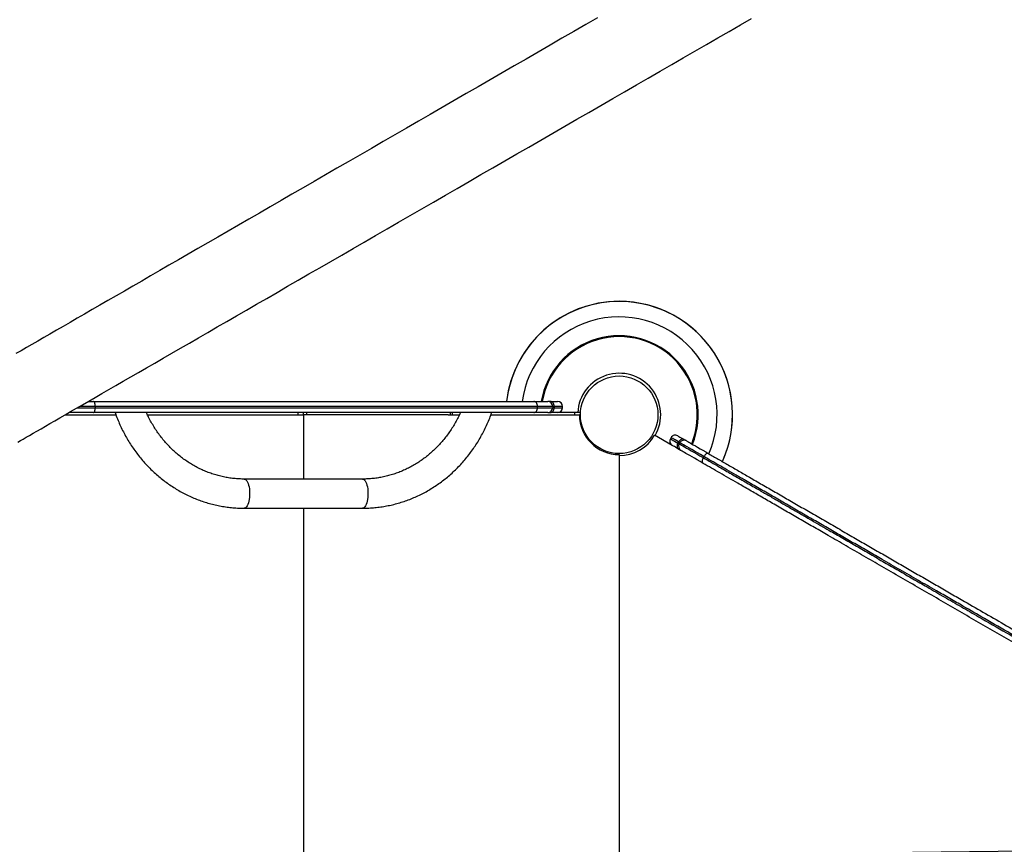
# Model space of a CAD drawing. Units: inches. Extents: x 33 to 1919, y 28 to 1228.
# Drawn here: x 638 to 683, y 728 to 765 of the extents above; entities that cross this region are included whole.
import ezdxf

# ---------------------------------------------------------------- set-up
doc = ezdxf.new("R2010")
doc.units = ezdxf.units.IN
doc.header["$LTSCALE"] = 115
doc.header["$MEASUREMENT"] = 0
doc.linetypes.add('HIDDEN', pattern=[0.075, 0.05, -0.025])
doc.layers.add('SLD-0', color=179, linetype='Continuous')
doc.layers.add('SPRAY_ZONE', color=161, linetype='HIDDEN', lineweight=35)
doc.styles.add('SLDTEXTSTYLE2', font='TXT', dxfattribs={"width": 0.7})
doc.dimstyles.new('SLDDIMSTYLE0', dxfattribs={"dimtxt": 14.655762, "dimasz": 11.5, "dimexe": 0, "dimexo": 0.0625, "dimgap": 3.66394, "dimtad": 0, "dimtih": 1, "dimtoh": 1, "dimdec": 6, "dimrnd": 1e-09, "dimzin": 12, "dimdsep": 46, "dimlunit": 5, "dimtxsty": 'SLDTEXTSTYLE2', "dimsah": 1, "dimcen": 0.09, "dimadec": 0, "dimazin": 3, "dimtfac": 1, "dimtdec": 3, "dimtofl": 0, "dimtmove": 0, "dimatfit": 3, "dimfxl": 0, "dimfrac": 2, "dimtolj": 1, "dimtzin": 12, "dimarcsym": 0})
doc.dimstyles.new('SLDDIMSTYLE1', dxfattribs={"dimtxt": 14.655762, "dimasz": 11.5, "dimexe": 0, "dimexo": 0.0625, "dimgap": 3.66394, "dimtad": 0, "dimtih": 1, "dimtoh": 1, "dimdec": 0, "dimrnd": 1e-09, "dimzin": 12, "dimdsep": 46, "dimlunit": 5, "dimtxsty": 'SLDTEXTSTYLE2', "dimsah": 1, "dimcen": 0.09, "dimadec": 0, "dimazin": 3, "dimtfac": 1, "dimtdec": 3, "dimtofl": 0, "dimtmove": 0, "dimatfit": 3, "dimfxl": 0, "dimfrac": 2, "dimtolj": 1, "dimtzin": 12, "dimarcsym": 0})
doc.dimstyles.new('SLDDIMSTYLE2', dxfattribs={"dimtxt": 0.18, "dimasz": 11.5, "dimexe": 0, "dimexo": 0.0625, "dimgap": 0, "dimtad": 0, "dimtih": 1, "dimtoh": 1, "dimdec": 0, "dimrnd": 1e-09, "dimzin": 0, "dimdsep": 46, "dimlunit": 5, "dimtxsty": 'Standard', "dimsah": 1, "dimcen": 0.09, "dimadec": 0, "dimazin": 0, "dimtfac": 11.5, "dimtdec": 0, "dimtofl": 0, "dimtmove": 0, "dimatfit": 3, "dimfxl": 0, "dimfrac": 2, "dimtolj": 1, "dimtzin": 0, "dimarcsym": 0})

# ---------------------------------------------------------------- blocks, each defined once
blk = doc.blocks.new('_D')
at = {"layer": 'SLD-0'}
for p, q in [((656.908, 1022.914), (153.569, 1022.914)), ((164.379, 1022.914), (164.379, 791.81)), ((124.708, 765.236), (119.787, 765.236)), ((119.787, 765.236), (119.787, 741.943)), ((199.086, 765.236), (204.007, 765.236)), ((204.007, 765.236), (204.007, 741.943)), ((119.787, 741.943), (124.708, 741.943)), ((204.007, 741.943), (199.086, 741.943)), ((164.379, 537.414), (164.379, 738.662)), ((558.47, 537.414), (153.569, 537.414))]:
    blk.add_line(p, q, dxfattribs=at)
for points in [[(164.379, 1022.914), (161.504, 1011.414), (167.254, 1011.414)], [(164.379, 537.414), (167.254, 548.914), (161.504, 548.914)]]:
    blk.add_solid(points, dxfattribs=at)
at = {"layer": 'SLD-0', "char_height": 14.375, "attachment_point": 1, "style": 'SLDTEXTSTYLE2'}
for s, insert in [('40\'-5 1/2"', (114.865, 787.047)), ('12.33m', (124.708, 760.473))]:
    blk.add_mtext(s, dxfattribs=dict(at, insert=insert))
blk = doc.blocks.new('_D_1')
at = {"layer": 'SLD-0'}
for p, q in [((396.22, 711.164), (396.22, 1143.64)), ((797.999, 925.166), (797.999, 1143.64)), ((396.22, 1132.83), (537.581, 1132.83)), ((797.999, 1132.83), (656.637, 1132.83)), ((557.438, 1117.902), (552.517, 1117.902)), ((552.517, 1117.902), (552.517, 1094.61)), ((631.816, 1117.902), (636.737, 1117.902)), ((636.737, 1117.902), (636.737, 1094.61)), ((552.517, 1094.61), (557.438, 1094.61)), ((636.737, 1094.61), (631.816, 1094.61))]:
    blk.add_line(p, q, dxfattribs=at)
for points in [[(396.22, 1132.83), (407.72, 1129.955), (407.72, 1135.705)], [(797.999, 1132.83), (786.499, 1135.705), (786.499, 1129.955)]]:
    blk.add_solid(points, dxfattribs=at)
at = {"layer": 'SLD-0', "char_height": 14.375, "attachment_point": 1, "style": 'SLDTEXTSTYLE2'}
for s, insert in [('33\'-5 3/4"', (547.595, 1139.714)), ('10.21m', (557.438, 1113.14))]:
    blk.add_mtext(s, dxfattribs=dict(at, insert=insert))
blk = doc.blocks.new('_D_2')
at = {"layer": 'SLD-0'}
for p, q in [((662.713, 952.871), (268.587, 952.871)), ((279.397, 952.871), (279.397, 819.269)), ((239.726, 792.695), (234.804, 792.695)), ((234.804, 792.695), (234.804, 769.402)), ((301.911, 792.695), (306.832, 792.695)), ((306.832, 792.695), (306.832, 769.402)), ((234.804, 769.402), (239.726, 769.402)), ((306.832, 769.402), (301.911, 769.402)), ((279.397, 662.375), (279.397, 766.121)), ((593.306, 662.375), (268.587, 662.375))]:
    blk.add_line(p, q, dxfattribs=at)
for points in [[(279.397, 952.871), (276.522, 941.371), (282.272, 941.371)], [(279.397, 662.375), (282.272, 673.875), (276.522, 673.875)]]:
    blk.add_solid(points, dxfattribs=at)
at = {"layer": 'SLD-0', "char_height": 14.375, "attachment_point": 1, "style": 'SLDTEXTSTYLE2'}
for s, insert in [('24\'-2 1/2"', (229.883, 814.506)), ('7.38m', (239.726, 787.933))]:
    blk.add_mtext(s, dxfattribs=dict(at, insert=insert))
blk = doc.blocks.new('_D_3')
at = {"layer": 'SLD-0'}
for p, q in [((726.917, 913.373), (726.917, 495.565)), ((539.861, 741.664), (539.861, 495.565)), ((539.861, 506.375), (582.44, 506.375)), ((726.917, 506.375), (684.338, 506.375)), ((602.296, 491.447), (597.375, 491.447)), ((597.375, 491.447), (597.375, 468.154)), ((664.482, 491.447), (669.403, 491.447)), ((669.403, 491.447), (669.403, 468.154)), ((597.375, 468.154), (602.296, 468.154)), ((669.403, 468.154), (664.482, 468.154))]:
    blk.add_line(p, q, dxfattribs=at)
for points in [[(539.861, 506.375), (551.361, 503.5), (551.361, 509.25)], [(726.917, 506.375), (715.417, 509.25), (715.417, 503.5)]]:
    blk.add_solid(points, dxfattribs=at)
at = {"layer": 'SLD-0', "char_height": 14.375, "attachment_point": 1, "style": 'SLDTEXTSTYLE2'}
for s, insert in [('15\'-7"', (592.454, 513.258)), ('4.75m', (602.296, 486.684))]:
    blk.add_mtext(s, dxfattribs=dict(at, insert=insert))

msp = doc.modelspace()

# ---------------------------------------------------------------- linework, layer by layer
at = {"color": 7, "linetype": 'Continuous', "lineweight": 25}
for p, q in [((641.5048876, 748.0136977), (641.7301415, 748.0136977)), ((661.609309, 748.0136977), (662.2456567, 748.0136977)), ((662.3721264, 748.0136977), (662.2456567, 748.0136977)), ((662.3721264, 748.0136977), (662.6861537, 748.0136977)), ((640.4656548, 747.4136971), (642.752333, 747.4136971)), ((641.7301415, 747.5136968), (640.6388603, 747.5136968)), ((641.824758, 747.7936979), (641.824758, 747.7336966)), ((644.1780245, 747.4136971), (651.2156529, 747.4136971)), ((650.9579074, 747.5136968), (650.9579074, 747.4136971)), ((651.207909, 747.5136968), (651.207909, 747.4136971)), ((651.2156529, 747.4136971), (651.2156529, 744.5136977)), ((651.3602246, 747.4136971), (651.2156529, 747.4136971)), ((651.3602246, 747.5136968), (651.3602246, 747.4136971)), ((657.742094, 747.4136971), (651.3602246, 747.4136971)), ((657.742094, 747.4136971), (658.254417, 747.4136971)), ((657.8379213, 747.5136968), (657.8379213, 747.4136971)), ((657.9356025, 747.5136968), (657.9356025, 747.4136971)), ((659.6789962, 747.4136971), (663.6686542, 747.4136971)), ((662.2456567, 747.5136968), (661.609309, 747.5136968)), ((661.7811159, 747.7336966), (661.7811159, 747.7936979)), ((662.4656541, 747.7936979), (661.7811159, 747.7936979)), ((661.7811159, 747.7336966), (662.4656541, 747.7336966)), ((662.2456567, 747.5136968), (662.3721264, 747.5136968)), ((662.6861537, 747.5136968), (662.3721264, 747.5136968)), ((662.4656541, 747.7936979), (662.4656541, 747.7336966)), ((662.4656541, 747.7936979), (662.5288914, 747.7936979)), ((662.4656541, 747.7336966), (662.5288914, 747.7336966)), ((662.5288914, 747.7936979), (662.5288914, 747.7336966)), ((663.4518059, 747.5136968), (662.6861537, 747.5136968)), ((662.9061559, 747.7336966), (662.9061559, 747.7936979)), ((663.4518059, 747.5136968), (663.4518059, 747.4136971)), ((663.7018028, 747.5136968), (663.4518059, 747.5136968)), ((663.7018028, 747.4136971), (663.6686542, 747.4136971)), ((663.7018028, 747.5136968), (663.7018028, 747.4136971)), ((667.8593347, 746.0317059), (667.0623878, 746.4918221)), ((667.8088069, 746.3841935), (667.7788075, 746.3322319)), ((668.1176059, 746.1366277), (668.1476053, 746.1885894)), ((668.1737328, 746.104223), (668.2037322, 746.1561846)), ((665.4656544, 745.6166969), (665.4656544, 707.2106975)), ((669.2562611, 745.4792225), (669.2862652, 745.5311842)), ((653.8850258, 744.5136977), (648.5462847, 744.5136977)), ((648.5462847, 743.1986972), (653.8850258, 743.1986972)), ((651.2156529, 743.1986972), (651.2156529, 709.6286971))]:
    msp.add_line(p, q, dxfattribs=at)
at = {"color": 8, "linetype": 'Continuous', "lineweight": 25}
for p, q in [((641.0199123, 747.7336966), (641.824758, 747.7336966)), ((641.824758, 747.7936979), (641.1238356, 747.7936979)), ((662.9061559, 747.7936979), (662.5288914, 747.7936979)), ((662.5288914, 747.7336966), (662.9061559, 747.7336966))]:
    msp.add_line(p, q, dxfattribs=at)
at = {"color": 7, "linetype": 'Continuous', "lineweight": 25, "flags": 128}
for points in [[(664.4948356, 765.3284011), (663.9599848, 765.0196068), (663.4233318, 764.7097706), (662.8851347, 764.3990427), (662.3456704, 764.0875802), (661.8052018, 763.7755429), (661.264001, 763.4630808), (660.7223403, 763.1503512), (660.1804871, 762.8375113), (659.6387138, 762.5247183), (659.0972877, 762.2121271), (658.5564858, 761.899895), (658.016571, 761.5881768), (657.4778201, 761.2771274), (656.940496, 760.9669016), (656.4048661, 760.6576568), (655.8712027, 760.3495477), (655.3397733, 760.0427246), (654.8108361, 759.7373446), (654.2846632, 759.4335557), (653.7615127, 759.131515), (653.2416429, 758.8313705), (652.7253212, 758.5332721), (652.212801, 758.2373679), (651.7043406, 757.9438057), (651.2001885, 757.6527355), (650.700603, 757.3642983), (650.2058282, 757.0786396), (649.7161126, 756.7959023), (649.2317052, 756.5162298), (648.7528406, 756.2397582), (648.2797627, 755.9666257), (647.8127064, 755.696971), (647.3519061, 755.4309278), (646.897592, 755.1686298), (646.4499893, 754.9102038), (646.0093186, 754.6557858), (645.5758051, 754.4054956), (645.1496647, 754.1594645), (644.7311087, 753.9178123), (644.3203482, 753.6806585), (643.9175851, 753.448123), (643.5230211, 753.2203206), (643.1368581, 752.9973687), (642.7592791, 752.7793753), (642.3904859, 752.5664506), (642.0306475, 752.3586979), (641.6799563, 752.1562252), (641.3385813, 751.9591333), (641.0066913, 751.7675184), (640.6844602, 751.5814745), (640.372038, 751.4011), (640.069589, 751.2264819), (639.7772634, 751.0577045), (639.495202, 750.8948571), (639.2235503, 750.7380195), (638.9624421, 750.587269), (638.7120087, 750.4426808), (638.4723746, 750.3043276), (638.2436594, 750.1722799)], [(638.3294103, 746.1803362), (638.4435813, 746.246251), (638.569556, 746.3189851), (638.7072779, 746.3984986), (638.8566744, 746.4847517), (639.0176726, 746.5777044), (639.1901905, 746.6773076), (639.3741412, 746.7835118), (639.569438, 746.8962655), (639.7759774, 747.0155123), (639.9936611, 747.1411913), (640.222374, 747.273239), (640.4620081, 747.4115922), (640.7124415, 747.5561804), (640.9735521, 747.7069309), (641.2452038, 747.8637685), (641.5272605, 748.0266159), (641.8195907, 748.1953909), (642.1220397, 748.3700114), (642.4344572, 748.5503859), (642.7566931, 748.7364274), (643.0885783, 748.9280446), (643.4299581, 749.1251366), (643.7806493, 749.3276093), (644.140483, 749.5353597), (644.5092809, 749.7482867), (644.8868552, 749.9662801), (645.2730229, 750.189232), (645.6675868, 750.4170344), (646.07035, 750.6495676), (646.4811104, 750.8867213), (646.8996665, 751.1283759), (647.3258068, 751.374407), (647.7593203, 751.6246972), (648.1999864, 751.8791152), (648.6475891, 752.1375389), (649.1019079, 752.3998392), (649.5627081, 752.6658824), (650.0297645, 752.9355371), (650.5028376, 753.2086695), (650.9817023, 753.4851412), (651.4661144, 753.7648137), (651.9558252, 754.0475509), (652.4506001, 754.3332097), (652.9501903, 754.6216469), (653.4543376, 754.9127171), (653.9628028, 755.2062793), (654.4753229, 755.5021812), (654.9916447, 755.8002818), (655.5115098, 756.1004264), (656.0346602, 756.4024671), (656.5608378, 756.7062537), (657.0897704, 757.011636), (657.6212045, 757.3184567), (658.1548679, 757.6265682), (658.690493, 757.935813), (659.2278172, 758.2460364), (659.7665728, 758.5570858), (660.3064876, 758.8688064), (660.8472894, 759.1810385), (661.3887108, 759.4936297), (661.9304842, 759.8064227), (662.4723373, 760.1192626), (663.0140028, 760.4319898), (663.5552036, 760.7444519), (664.0956675, 761.0564916), (664.6351365, 761.3679541), (665.1733289, 761.6786796), (665.7099866, 761.9885182), (666.2448326, 762.2973125), (666.7776043, 762.60491), (667.3080387, 762.9111535), (667.8358636, 763.2158928), (668.3608163, 763.5189777), (668.8826432, 763.8202534), (669.4010769, 764.1195696), (669.9158546, 764.4167786), (670.4267274, 764.7117324), (670.9334372, 765.0042809), (671.4357308, 765.294281)], [(641.824758, 747.7936979), (641.8229371, 747.8366179), (641.8175539, 747.8778882), (641.8088103, 747.9159226), (641.7970442, 747.9492613), (641.7827063, 747.9766208), (641.7663502, 747.9969497), (641.7486002, 748.009469), (641.7301415, 748.0136977)], [(661.7811159, 747.7936979), (661.7778165, 747.8366179), (661.7680404, 747.8778882), (661.752163, 747.9159226), (661.7307945, 747.9492613), (661.7047609, 747.9766208), (661.6750572, 747.9969497), (661.6428284, 748.009469), (661.609309, 748.0136977)], [(662.5288914, 747.7936979), (662.5258783, 747.8366179), (662.5169563, 747.8778882), (662.5024729, 747.9159226), (662.482977, 747.9492613), (662.4592196, 747.9766208), (662.4321206, 747.9969497), (662.4027125, 748.009469), (662.3721264, 748.0136977)], [(641.7301415, 747.5136968), (641.7486002, 747.5179255), (641.7663502, 747.5304448), (641.7827063, 747.5507737), (641.7970442, 747.5781332), (641.8088103, 747.6114719), (641.8175539, 747.6495062), (641.8229371, 747.6907766), (641.824758, 747.7336966)], [(661.609309, 747.5136968), (661.6428284, 747.5179255), (661.6750572, 747.5304448), (661.7047609, 747.5507737), (661.7307945, 747.5781332), (661.752163, 747.6114719), (661.7680404, 747.6495062), (661.7778165, 747.6907766), (661.7811159, 747.7336966)], [(662.3721264, 747.5136968), (662.4027125, 747.5179255), (662.4321206, 747.5304448), (662.4592196, 747.5507737), (662.482977, 747.5781332), (662.5024729, 747.6114719), (662.5169563, 747.6495062), (662.5258783, 747.6907766), (662.5288914, 747.7336966)], [(668.1176059, 746.1366277), (668.0987295, 746.0979657), (668.0857432, 746.0578088), (668.0791445, 746.0176989), (668.0791867, 745.9791776), (668.0858746, 745.9437246), (668.0989454, 745.9127032), (668.1179016, 745.8873043), (668.1420062, 745.8685054)], [(668.1093316, 746.4647184), (668.1154047, 746.4612149), (668.1335396, 746.4507442), (668.1635062, 746.4334424), (668.204929, 746.4095255), (668.2572826, 746.3793008), (668.319905, 746.3431437), (668.3920078, 746.3015167)], [(668.1737328, 746.104223), (668.1728082, 746.1047557), (668.1700486, 746.106349), (668.1654773, 746.108989), (668.1591414, 746.1126474), (668.1511018, 746.1172891), (668.1414337, 746.1228717), (668.1302308, 746.1293367), (668.1176059, 746.1366277)], [(668.3920078, 746.3015167), (668.3636745, 746.3129941), (668.3322014, 746.3167088), (668.2987993, 746.3125177), (668.2647543, 746.3005827), (668.231371, 746.2813614), (668.1999307, 746.255593), (668.171649, 746.2242677), (668.1476053, 746.1885894)], [(668.2037322, 746.1561846), (668.2028077, 746.1567173), (668.200048, 746.1583107), (668.1954768, 746.1609483), (668.1891408, 746.1646067), (668.1811013, 746.1692507), (668.1714331, 746.174831), (668.1602302, 746.1812984), (668.1476053, 746.1885894)], [(668.1737328, 746.104223), (668.1806132, 746.1002501), (668.201226, 746.0883491), (668.2354588, 746.0685834), (668.2831425, 746.0410526), (668.3440378, 746.0058964), (668.4178303, 745.9632932), (668.5041397, 745.91346), (668.6025389, 745.8566502), (668.7125213, 745.7931536), (668.8335234, 745.7232918), (668.9649352, 745.6474203), (669.1060903, 745.5659262), (669.2562611, 745.4792225)], [(669.2862652, 745.5311842), (669.1360897, 745.6178878), (668.9949346, 745.6993819), (668.8635228, 745.7752534), (668.7425207, 745.8451152), (668.6325384, 745.9086118), (668.5341438, 745.9654216), (668.4478297, 746.0152548), (668.3740373, 746.0578581), (668.3131467, 746.0930143), (668.2654583, 746.1205462), (668.2312255, 746.1403119), (668.2106126, 746.1522118), (668.2037322, 746.1561846)], [(668.504257, 746.2367096), (668.5024125, 746.2377749), (668.4968885, 746.2409617), (668.4877507, 746.2462393), (668.4750789, 746.2535561), (668.458995, 746.2628417), (668.4396587, 746.2740047), (668.4172577, 746.2869394), (668.3920078, 746.3015167)], [(668.504257, 746.2367096), (668.5106539, 746.2330159), (668.5298166, 746.2219539), (668.5616417, 746.2035797), (668.6059697, 746.1779872), (668.6625754, 746.1453056), (668.7311677, 746.1057014), (668.8114086, 746.0593763), (668.902876, 746.0065664), (669.0051144, 745.9475402), (669.1175982, 745.8825958), (669.2397595, 745.8120664), (669.3709742, 745.7363098), (669.5105805, 745.6557098)], [(668.1420062, 745.8685054), (668.0699081, 745.9101312), (668.0072857, 745.9462871), (667.9549274, 745.9765142), (667.9135046, 746.0004299), (667.883538, 746.0177317), (667.8654031, 746.0282012), (667.8593347, 746.0317059)], [(668.1420062, 745.8685054), (668.1672561, 745.8539269), (668.1896571, 745.8409922), (668.2089934, 745.8298292), (668.2250773, 745.8205448), (668.2377491, 745.8132279), (668.2468916, 745.8079503), (668.2524109, 745.8047624), (668.2542554, 745.8036971)], [(669.2605789, 745.2226973), (669.1209773, 745.3032961), (668.9897626, 745.3790539), (668.8676013, 745.4495833), (668.7551128, 745.5145265), (668.6528744, 745.5735539), (668.5614071, 745.6263639), (668.4811708, 745.6726889), (668.4125738, 745.7122931), (668.3559681, 745.7449748), (668.3116401, 745.7705672), (668.279815, 745.7889414), (668.2606523, 745.8000035), (668.2542554, 745.8036971)], [(669.5105805, 745.6557098), (669.4861614, 745.664925), (669.458457, 745.6664644), (669.4285279, 745.6602681), (669.3975288, 745.6465755), (669.3666423, 745.6259121), (669.3370606, 745.5990713), (669.3099194, 745.5670854), (669.2862652, 745.5311842)], [(669.2562611, 745.4792225), (669.2369999, 745.4407846), (669.2228684, 745.4012883), (669.2144158, 745.3622496), (669.2119612, 745.3251703), (669.2156079, 745.2914738), (669.2252057, 745.2624576), (669.2403884, 745.239234), (669.2605789, 745.2226973)]]:
    msp.add_lwpolyline(points, dxfattribs=at)
at = {"color": 8, "linetype": 'Continuous', "lineweight": 25, "flags": 128}
for points in [[(667.7788075, 746.3322319), (667.7803938, 746.3313167), (667.7930516, 746.3240069), (667.8182357, 746.3094695), (667.8556552, 746.2878639), (667.9049112, 746.2594274), (667.9654498, 746.2244742), (668.0366093, 746.1833892), (668.1176059, 746.1366277)], [(668.1476053, 746.1885894), (668.0666087, 746.2353508), (667.9954492, 746.2764358), (667.9349106, 746.311389), (667.8856546, 746.3398256), (667.8482351, 746.3614311), (667.8230557, 746.3759685), (667.8103932, 746.3832783), (667.8088069, 746.3841935)], [(648.5464536, 744.5136965), (648.5641097, 744.5119436), (648.5993797, 744.497967), (648.6335186, 744.470313), (648.6657943, 744.4295695), (648.6955263, 744.3766058), (648.7220761, 744.3125508), (648.7448808, 744.2387689), (648.7634521, 744.1568336), (648.7773958, 744.0684909), (648.7864116, 743.9756238), (648.7903117, 743.8802106), (648.789007, 743.7842858), (648.782535, 743.6898934), (648.7710223, 743.5990456), (648.7547226, 743.5136784), (648.7339783, 743.4356127), (648.7092353, 743.3665089), (648.6810193, 743.3078441), (648.649931, 743.2608655), (648.6166369, 743.2265753), (648.581841, 743.2057042), (648.5462847, 743.1986972)], [(653.8850258, 744.5136977), (653.9028508, 744.5119436), (653.9381208, 744.497967), (653.9722551, 744.470313), (654.0045354, 744.4295695), (654.0342674, 744.3766058), (654.0608172, 744.3125508), (654.0836219, 744.2387689), (654.1021932, 744.1568336), (654.1161369, 744.0684909), (654.1251527, 743.9756238), (654.1290528, 743.8802106), (654.1277481, 743.7842858), (654.1212761, 743.6898934), (654.1097634, 743.5990456), (654.0934637, 743.5136784), (654.0727194, 743.4356127), (654.0479764, 743.3665089), (654.0197604, 743.3078441), (653.9886721, 743.2608655), (653.955378, 743.2265753), (653.9205774, 743.2057042), (653.8850258, 743.1986972)]]:
    msp.add_lwpolyline(points, dxfattribs=at)
at = {"color": 7, "linetype": 'Continuous', "lineweight": 25}
msp.add_circle((665.4656549, 747.4136972), 1.75, dxfattribs=at)
for centre, radius, start, end in [((665.4656549, 747.4136972), 5.1177879, 90, 173.26720795), ((665.4656549, 747.4136972), 5.1141071, 335.61070119, 173.25433897), ((665.4656549, 747.4136972), 5.1177879, 335.60665295, 90), ((665.4656549, 747.4136972), 1.8731004, 330, 176.93967115), ((662.2456549, 747.7936972), 0.22, 0, 90), ((662.6861549, 747.7936972), 0.22, 0, 90), ((662.2456549, 747.7336972), 0.22, 270, 0), ((662.6861549, 747.7336972), 0.22, 270, 0), ((665.4656549, 747.4136972), 1.797, 180, 270), ((665.4656549, 747.4136972), 1.84375, 270, 330), ((667.9993337, 746.2741932), 0.22, 60, 150), ((667.9693337, 746.2222317), 0.22, 150, 240), ((668.3642567, 745.9942228), 0.22, 150, 240), ((668.3942567, 746.0461843), 0.22, 60, 150)]:
    msp.add_arc(centre, radius, start, end, dxfattribs=at)
at = {"color": 8, "linetype": 'Continuous', "lineweight": 25}
for radius, start, end in [(4.417952, 336.49835053, 172.18344806), (3.567163, 338.05753364, 170.31676845), (3.5246015, 338.15549122, 170.19869114)]:
    msp.add_arc((665.4656549, 747.4136972), radius, start, end, dxfattribs=at)
at = {"color": 7, "linetype": 'Continuous', "lineweight": 25}
for points, knots in [([(641.7301415, 748.0136977), (642.1707712, 748.0136977), (643.0524938, 748.0136977), (644.4013859, 748.0136977), (645.7674382, 748.0136977), (647.150055, 748.0136977), (648.546387, 748.0136977), (649.8646848, 748.0136977), (651.1039574, 748.0136977), (652.2611519, 748.0136977), (653.3267139, 748.0136977), (654.2979258, 748.0136977), (655.1719201, 748.0136977), (656.04317, 748.0136977), (656.8298722, 748.0136977), (657.5309298, 748.0136977), (658.1459163, 748.0136977), (658.7497649, 748.0136977), (659.3370228, 748.0136977), (659.8471633, 748.0136977), (660.282157, 748.0136977), (660.6476431, 748.0136977), (660.9935374, 748.0136977), (661.318631, 748.0136977), (661.5125392, 748.0136977), (661.609309, 748.0136977)], [0, 0, 0, 0, 0.0683779125, 0.1368277265, 0.2053188169, 0.2738164784, 0.3422804701, 0.4106680211, 0.4660263545, 0.5214017159, 0.5767731835, 0.6183481662, 0.659931117, 0.7014960627, 0.743046014, 0.7731886993, 0.8034226858, 0.8336431301, 0.8637908403, 0.8938608552, 0.9150469787, 0.9363189714, 0.9576030206, 0.9788417885, 1, 1, 1, 1]), ([(661.609309, 747.5136968), (661.4986, 747.5136968), (661.2762892, 747.5136968), (660.8867373, 747.5136968), (660.4527359, 747.5136968), (659.9713562, 747.5136968), (659.4619419, 747.5136968), (658.9898957, 747.5136968), (658.5672238, 747.5136968), (658.0766363, 747.5136968), (657.4487621, 747.5136968), (656.6809365, 747.5136968), (655.9079327, 747.5136968), (655.1354946, 747.5136968), (654.1093631, 747.5136968), (653.0826645, 747.5136968), (652.059363, 747.5136968), (651.2941851, 747.5136968), (650.5322464, 747.5136968), (649.6821024, 747.5136968), (648.7458195, 747.5136968), (647.7247, 747.5136968), (646.7098978, 747.5136968), (645.6996606, 747.5136968), (644.6950144, 747.5136968), (643.6964877, 747.5136968), (642.7059132, 747.5136968), (642.0553951, 747.5136968), (641.7301415, 747.5136968)], [0, 0, 0, 0, 0.0241542307, 0.0485032538, 0.0752343172, 0.1021718539, 0.1296346929, 0.157232527, 0.1755574986, 0.1938833725, 0.2307164611, 0.267926757, 0.3052016729, 0.3418157491, 0.3784318765, 0.4516711876, 0.4882697967, 0.5248672203, 0.5615191961, 0.598171642, 0.6481254346, 0.6980802784, 0.7481441632, 0.7982083293, 0.8485970815, 0.8989855334, 0.9494936233, 1, 1, 1, 1]), ([(661.7811159, 747.7936979), (661.6993737, 747.7936979), (661.535802, 747.7936979), (661.2670731, 747.7936979), (660.9797763, 747.7936979), (660.6728147, 747.7936979), (660.3484415, 747.7936979), (659.9716693, 747.7936979), (659.539677, 747.7936979), (659.0510301, 747.7936979), (658.5459988, 747.7936979), (658.0268454, 747.7936979), (657.4958648, 747.7936979), (656.8524484, 747.7936979), (656.0951745, 747.7936979), (654.9338038, 747.7936979), (653.7682456, 747.7936979), (652.6053425, 747.7936979), (651.7360558, 747.7936979), (650.870402, 747.7936979), (650.0440061, 747.7936979), (649.2567837, 747.7936979), (648.2580685, 747.7936979), (647.0187441, 747.7936979), (645.7094398, 747.7936979), (644.5729825, 747.7936979), (643.6058035, 747.7936979), (642.688485, 747.7936979), (642.099171, 747.7936979), (641.824758, 747.7936979)], [0, 0, 0, 0, 0.0179085218, 0.0358362068, 0.053746548, 0.0722835158, 0.0908382225, 0.1093804242, 0.1345830065, 0.1598124309, 0.1850240601, 0.2108726607, 0.2367371437, 0.2625947917, 0.3039131212, 0.3452383697, 0.4280138894, 0.4693086702, 0.5106020897, 0.5519580749, 0.5933137375, 0.6296542828, 0.6660078997, 0.7387347313, 0.8114624662, 0.8601618294, 0.9088668698, 0.9575640354, 1, 1, 1, 1]), ([(641.824758, 747.7336966), (642.2537841, 747.7336966), (643.1122618, 747.7336966), (644.425188, 747.7336966), (645.7545191, 747.7336966), (647.0996612, 747.7336966), (648.4580292, 747.7336966), (649.7041924, 747.7336966), (650.8375857, 747.7336966), (651.8549179, 747.7336966), (652.876375, 747.7336966), (653.9000376, 747.7336966), (654.9235764, 747.7336966), (655.8147301, 747.7336966), (656.5725333, 747.7336966), (657.1964263, 747.7336966), (657.8142678, 747.7336966), (658.4226272, 747.7336966), (658.9675433, 747.7336966), (659.4498856, 747.7336966), (659.8722806, 747.7336966), (660.2810564, 747.7336966), (660.6727207, 747.7336966), (661.058711, 747.7336966), (661.4348723, 747.7336966), (661.6657046, 747.7336966), (661.7811159, 747.7336966)], [0, 0, 0, 0, 0.066272705, 0.1326111689, 0.1989889478, 0.2653733595, 0.3317277488, 0.3980110577, 0.4464728056, 0.494939834, 0.5434357391, 0.5919536093, 0.6404709834, 0.6889665919, 0.7188648079, 0.7488136278, 0.7787471216, 0.8086323075, 0.8384768472, 0.8607339255, 0.8830590022, 0.9053863628, 0.9276714422, 0.9498944816, 0.9749483017, 1, 1, 1, 1]), ([(642.7166688, 747.5131853), (642.7267986, 747.4842666), (642.7684742, 747.3652904), (642.8496382, 747.1594938), (642.9640159, 746.8980623), (643.0892113, 746.6423017), (643.224578, 746.3925506), (643.3699615, 746.1493163), (643.5250624, 745.9130515), (643.6895923, 745.6842032), (643.8632376, 745.4632024), (644.0456733, 745.2504681), (644.2365482, 745.046398), (644.4355054, 744.8513796), (644.6421601, 744.6657768), (644.856122, 744.4899342), (645.0769885, 744.3241869), (645.3043349, 744.1688404), (645.5377304, 744.0241792), (645.7767335, 743.8904794), (646.020891, 743.7679768), (646.2697456, 743.6569043), (646.5228235, 743.5574594), (646.7796522, 743.4698229), (647.0397455, 743.3941517), (647.302622, 743.3305791), (647.567786, 743.279235), (647.8347445, 743.240142), (648.1029982, 743.2136113), (648.340392, 743.2005292), (648.4882233, 743.1992138), (648.5462847, 743.1986972)], [0, 0, 0, 0, 0.0115307474, 0.0474393873, 0.0833464544, 0.1192460072, 0.1551381861, 0.1910212729, 0.2268944818, 0.2627566274, 0.2986071548, 0.3344450055, 0.3702694281, 0.4060795046, 0.4418746646, 0.4776539662, 0.5134177982, 0.5491649669, 0.5848952572, 0.6206094693, 0.6563067519, 0.6919887086, 0.7276548807, 0.7633067639, 0.7989447851, 0.8345708741, 0.8701857384, 0.9057910416, 0.9413883557, 0.976980015, 1, 1, 1, 1]), ([(648.5462847, 744.5136977), (648.5074573, 744.514001), (648.3896494, 744.5149215), (648.1929977, 744.5255587), (647.9570326, 744.5501728), (647.7224243, 744.5873024), (647.4897337, 744.6366533), (647.2595178, 744.6981657), (647.0323107, 744.7716696), (646.8086524, 744.8569917), (646.589072, 744.9539305), (646.3740709, 745.062245), (646.1641554, 745.1816756), (645.9598112, 745.3119403), (645.7615105, 745.4527285), (645.5697057, 745.6036991), (645.3848409, 745.7645066), (645.2073401, 745.9347675), (645.0376014, 746.1140837), (644.8760219, 746.3020392), (644.7229557, 746.4981936), (644.5787905, 746.7021078), (644.4437259, 746.913244), (644.3185502, 747.1313717), (644.2139196, 747.3317095), (644.155511, 747.4616212), (644.1317253, 747.5145252)], [0, 0, 0, 0, 0.0213257966, 0.0647055295, 0.1080868989, 0.1514610348, 0.1948238647, 0.2381688885, 0.2814934373, 0.3247933846, 0.3680648434, 0.4113063331, 0.454516078, 0.4976924283, 0.5408341521, 0.5839429039, 0.6270172419, 0.6700590031, 0.7130691063, 0.7560491163, 0.7990007716, 0.8419254162, 0.8848251197, 0.9277022678, 0.9705582065, 1, 1, 1, 1]), ([(658.2996227, 747.5150602), (658.2844255, 747.4804159), (658.2353392, 747.3685164), (658.1416093, 747.1852982), (658.0191336, 746.9658377), (657.8865423, 746.7533577), (657.7448736, 746.5479551), (657.5942532, 746.3502036), (657.4350883, 746.1605219), (657.2677156, 745.9793613), (657.0925278, 745.8071238), (656.9099117, 745.6442192), (656.7202925, 745.4910058), (656.5240853, 745.3478571), (656.3217481, 745.2150892), (656.1137309, 745.0930234), (655.9005027, 744.9819467), (655.6825538, 744.8821196), (655.4603804, 744.7937864), (655.2344864, 744.7171626), (655.0053981, 744.6524308), (654.7736404, 744.5997757), (654.5397516, 744.5592571), (654.3042823, 744.5312504), (654.0858096, 744.5160864), (653.9459403, 744.5144224), (653.8850258, 744.5136977)], [0, 0, 0, 0, 0.0191884695, 0.0619778673, 0.1047828056, 0.1476037655, 0.1904444956, 0.2333060397, 0.2761908234, 0.3191012515, 0.3620388469, 0.4050066188, 0.4480051657, 0.4910371781, 0.5341026055, 0.577203078, 0.6203390321, 0.663510144, 0.7067154211, 0.7499541256, 0.7932228426, 0.836520879, 0.8798430626, 0.9231867725, 0.9665470465, 1, 1, 1, 1]), ([(653.8850258, 743.1986972), (653.9351623, 743.1990863), (654.0750474, 743.2001719), (654.3045129, 743.2118374), (654.5727621, 743.2372729), (654.8397212, 743.275242), (655.1048891, 743.3254548), (655.3677731, 743.3878755), (655.6278909, 743.4623741), (655.8847621, 743.5488167), (656.1379066, 743.6470477), (656.3868568, 743.7568825), (656.6311464, 743.8781268), (656.8703261, 744.0105537), (657.1039454, 744.1539213), (657.3315666, 744.3079729), (657.552768, 744.4724155), (657.7671324, 744.6469496), (657.974255, 744.8312554), (658.1737409, 745.0249907), (658.3652243, 745.2277921), (658.5483342, 745.4392881), (658.7227337, 745.6590777), (658.8880781, 745.8867616), (659.0440725, 746.1219026), (659.1904142, 746.3640657), (659.3267978, 746.6128077), (659.4530861, 746.8676145), (659.5686035, 747.1281816), (659.6549459, 747.3439486), (659.700539, 747.4735555), (659.7144914, 747.5132181)], [0, 0, 0, 0, 0.01987802028, 0.05546136115, 0.0910460807, 0.12663262808, 0.1622230021, 0.19781822832, 0.2334207972, 0.26903268497, 0.30465462892, 0.34028848159, 0.37593469867, 0.41159523195, 0.44727054226, 0.48296061925, 0.51866682985, 0.55438911939, 0.59012689201, 0.62588038293, 0.66164959555, 0.69743387725, 0.73323291218, 0.7690456219, 0.8048722056, 0.84071123344, 0.87656184412, 0.91242368609, 0.94829583209, 0.9841773767, 1, 1, 1, 1]), ([(669.5105805, 745.6557098), (669.5801186, 745.6155613), (669.7191996, 745.5352616), (670.0092452, 745.367806), (670.3874972, 745.1494198), (670.8609512, 744.8760737), (671.3732903, 744.5802737), (671.9210851, 744.2640032), (672.5044117, 743.9272186), (673.097087, 743.5850368), (673.7028278, 743.2353135), (674.318514, 742.8798452), (674.944555, 742.5184026), (675.5744288, 742.1547431), (676.1980583, 741.7946924), (676.8128714, 741.4397272), (677.4189722, 741.0897982), (678.0246507, 740.7401066), (678.6313589, 740.3898261), (679.2379395, 740.039612), (679.8446089, 739.6893583), (680.4494609, 739.3401441), (681.1688655, 738.9247897), (682.0011768, 738.4442593), (683.2607458, 737.7170467), (684.5158023, 736.9924418), (685.7723841, 736.2669522), (686.7167094, 735.7217432), (687.6643991, 735.1745995), (688.6169376, 734.6246486), (689.5750662, 734.0714726), (690.4329206, 733.5761879), (691.1877717, 733.1403807), (691.8380784, 732.7649211), (692.5026813, 732.3812172), (693.1809514, 731.9896098), (693.8738527, 731.5895649), (694.5667883, 731.1895027), (695.2647685, 730.7865222), (695.9637497, 730.3829671), (696.663887, 729.9787354), (697.3578704, 729.5780716), (697.813319, 729.3151142), (698.0410477, 729.183633)], [0, 0, 0, 0, 0.0088160052, 0.0176326333, 0.0353799542, 0.0534032066, 0.0714909329, 0.0921869209, 0.1128848362, 0.1337845136, 0.1546849311, 0.176133778, 0.1975829908, 0.2191899232, 0.2407974755, 0.261493815, 0.2821908945, 0.3029758203, 0.3237613702, 0.3447418145, 0.3657229658, 0.386742686, 0.4077627381, 0.4409404983, 0.4741196208, 0.5405125978, 0.5737013062, 0.6068921484, 0.6400644434, 0.6732500935, 0.7064934037, 0.7397347719, 0.7620195808, 0.7843078323, 0.8065891105, 0.8301954317, 0.8538005516, 0.8776174704, 0.9014339255, 0.9259560555, 0.9504787996, 0.9752389204, 1, 1, 1, 1]), ([(669.2562611, 745.4792225), (669.3752339, 745.4105345), (669.6132058, 745.2731431), (670.0377373, 745.0280368), (670.5248997, 744.746776), (671.0775556, 744.4276998), (671.59811, 744.1271577), (672.0808309, 743.848456), (672.5223012, 743.5935766), (672.9669992, 743.3368299), (673.5159734, 743.0198769), (674.1718436, 742.6412088), (674.8875158, 742.2280176), (675.5576825, 741.8410959), (676.1825072, 741.4803534), (676.8090271, 741.1186317), (677.4421661, 740.7530885), (678.0795448, 740.3850996), (678.7206156, 740.014978), (679.4070722, 739.6186525), (680.1381376, 739.1965707), (680.9131739, 738.7491016), (681.8484325, 738.2091301), (683.1599459, 737.4519312), (684.670567, 736.5797686), (686.2259494, 735.6817726), (687.4012457, 735.0032123), (688.3702238, 734.4437733), (689.1308375, 734.0046271), (689.895659, 733.5630666), (690.6665791, 733.1179674), (691.4421816, 732.670177), (692.2241035, 732.2187304), (693.0094327, 731.7653264), (693.7033338, 731.3646986), (694.302455, 731.0187959), (694.8967475, 730.6756845), (695.5765159, 730.2832174), (696.3387875, 729.8431175), (697.0935478, 729.4073622), (697.5879096, 729.1219385), (697.8350973, 728.9792228)], [0, 0, 0, 0, 0.0149565287, 0.0299163778, 0.0503644032, 0.0708400666, 0.0913018886, 0.1069090502, 0.1225168053, 0.1380650056, 0.1536133371, 0.1797664307, 0.2059202158, 0.2271609773, 0.2484022321, 0.2698251511, 0.291248762, 0.3132579945, 0.3352727921, 0.3572842762, 0.3842240167, 0.4111686575, 0.4381115873, 0.4821606128, 0.5491184295, 0.5976245652, 0.6461266076, 0.6724519497, 0.6987765192, 0.7252062209, 0.751634689, 0.7782671849, 0.8048973476, 0.8317377923, 0.8585754905, 0.8758873204, 0.8932229138, 0.9197979035, 0.9463737976, 0.9731861625, 1, 1, 1, 1]), ([(697.7910555, 728.7506202), (697.5713474, 728.8774685), (697.1313981, 729.1314729), (696.4585108, 729.5199638), (695.7772728, 729.9132725), (695.0888196, 730.3107548), (694.3955315, 730.7110227), (693.6730468, 731.1281564), (692.9223445, 731.5615711), (692.1450475, 732.0103449), (691.3688083, 732.4585062), (690.5015784, 732.9591987), (689.5450498, 733.5114536), (688.5014215, 734.1139863), (687.4327805, 734.730975), (686.3391664, 735.3623664), (685.2194251, 736.0088488), (683.9157094, 736.7615583), (682.7051855, 737.460445), (681.5836646, 738.1079642), (680.7389321, 738.5956643), (679.889352, 739.0861679), (679.0345465, 739.5796963), (678.1755088, 740.0756583), (677.333304, 740.5619056), (676.5089847, 741.0378293), (675.704172, 741.5024854), (674.9620773, 741.9309376), (674.2843046, 742.3222478), (673.6710776, 742.6762925), (673.062081, 743.0279002), (672.4724341, 743.3683301), (671.9029141, 743.6971432), (671.3547289, 744.013638), (670.8570351, 744.3009844), (670.409079, 744.5596103), (670.0107801, 744.7895684), (669.6242038, 745.0127565), (669.3817011, 745.1527668), (669.2605789, 745.2226973)], [0, 0, 0, 0, 0.0238856439, 0.0478292447, 0.0717959079, 0.0957548111, 0.1196808577, 0.1435546232, 0.1700776154, 0.1966291518, 0.2231944015, 0.2497361426, 0.2858813234, 0.3220418337, 0.3581962085, 0.3975701533, 0.4369487734, 0.4763274339, 0.5354061074, 0.5649202742, 0.5944339026, 0.6240385618, 0.6536581624, 0.683267378, 0.7128577492, 0.7403392423, 0.7678337175, 0.7953089239, 0.8164304452, 0.837571869, 0.8587112762, 0.8798300989, 0.8995199348, 0.9192192772, 0.9389030101, 0.9541728613, 0.9694696664, 0.9847510997, 1, 1, 1, 1]), ([(697.8650967, 729.0311844), (697.6509563, 729.1548205), (697.2215967, 729.4027156), (696.5652172, 729.7816719), (695.8958345, 730.1681429), (695.2145679, 730.5614665), (694.5186003, 730.9632933), (693.8137401, 731.3702349), (693.1005465, 731.7820033), (692.4649015, 732.1489901), (691.9079665, 732.4705394), (691.2707589, 732.8384294), (690.4751956, 733.2977444), (689.5230536, 733.8474729), (688.5746993, 734.394997), (687.6301148, 734.9403556), (686.609477, 735.5296183), (685.5130441, 736.1626513), (684.3334453, 736.843691), (683.1478577, 737.5281856), (682.0293036, 738.1739891), (681.1065261, 738.7067558), (680.3814866, 739.1253524), (679.7108325, 739.5125579), (678.9686761, 739.9410373), (678.1541626, 740.4113023), (677.4028832, 740.8450487), (676.7165674, 741.2412969), (676.0971563, 741.5989115), (675.4786687, 741.9559991), (674.8621204, 742.3119609), (674.2442768, 742.668674), (673.626466, 743.0253671), (673.0065518, 743.3832729), (672.3893148, 743.7396352), (671.7754528, 744.09405), (671.225897, 744.4113387), (670.7402221, 744.691738), (670.3365354, 744.924812), (669.9616494, 745.1412497), (669.614713, 745.3415542), (669.3957052, 745.4679988), (669.2862652, 745.5311842)], [0, 0, 0, 0, 0.0232456068, 0.0466083357, 0.0699700789, 0.0937745719, 0.1175785093, 0.1418546118, 0.1661314758, 0.1905579037, 0.2068531033, 0.2231487997, 0.2558877841, 0.2886286827, 0.3214798446, 0.3543386175, 0.387194963, 0.4284705473, 0.4697476152, 0.5116641548, 0.5535789297, 0.587479475, 0.6083616126, 0.6292433093, 0.6572292421, 0.6852209716, 0.7132011105, 0.7343501898, 0.7554986259, 0.7765531754, 0.7976153867, 0.8186681811, 0.840068653, 0.8614688546, 0.8832165556, 0.9049628927, 0.9268478279, 0.9427457554, 0.9586420608, 0.972427723, 0.9862219101, 1, 1, 1, 1])]:
    msp.add_open_spline(points, degree=3, knots=knots, dxfattribs=at)
at = {"layer": 'SPRAY_ZONE'}
msp.add_arc((564.219521, 705.4136972), 168, 227.49042701, 12.670144316, dxfattribs=at)

# ---------------------------------------------------------------- dimensions: what is measured, and where the dimension line sits
at = {"layer": 'SLD-0'}
for base, p1, p2, dimstyle, picture, middle in [((797.998904, 1132.8304622), (396.219521, 705.4136972), (797.998904, 919.4162918), 'SLDDIMSTYLE0', '_D_1', (597.1092125, 1132.8304622)), ((726.916671, 506.374963), (539.8613856, 747.4136972), (726.916671, 919.1230399), 'SLDDIMSTYLE1', '_D_3', (633.3890283, 506.374963))]:
    dim = msp.add_linear_dim(base=base, p1=p1, p2=p2, dimstyle=dimstyle, dxfattribs=at)
    dim.commit()
    dim.dimension.update_dxf_attribs({"geometry": picture, "text_midpoint": middle, "dimtype": 160})
for base, p1, p2, picture, middle in [((164.3793830332, 537.4136971634), (662.6581033776, 1022.9143232537), (564.2195210074, 537.4136971634), '_D', (164.3793830332, 780.1640102085)), ((279.3965484, 662.3752672), (668.4633658, 952.8710714), (599.0555621, 662.3752672), '_D_2', (279.3965484, 807.6231693))]:
    dim = msp.add_linear_dim(base=base, p1=p1, p2=p2, angle=90, dimstyle='SLDDIMSTYLE0', dxfattribs=at)
    dim.commit()
    dim.dimension.update_dxf_attribs({"geometry": picture, "text_midpoint": middle, "dimtype": 160})

# ---------------------------------------------------------------- leaders
msp.add_leader([(600.0850805, 726.7739883), (833.5850989, 729.4706327), (847.9600989, 729.4706327)], dimstyle='SLDDIMSTYLE2', dxfattribs=at)

doc.saveas('drawing.dxf')
